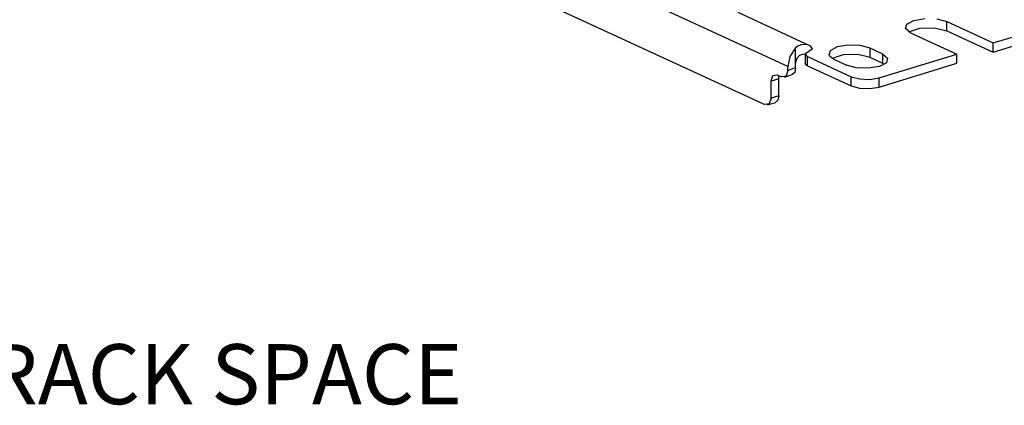
# Paper-space layout 'Layout1' of a CAD drawing. Extents: x 0 to 11, y 0 to 8.5.
# Drawn here: x 8.8 to 10.2, y 3.4 to 4 of the extents above; entities that cross this region are included whole.
import ezdxf

# ---------------------------------------------------------------- set-up
doc = ezdxf.new("R2010")
doc.units = 0
doc.header["$MEASUREMENT"] = 0
doc.layers.add('1', color=7, linetype='Continuous')
doc.styles.add('blockfont', font='simplex.shx')

psp = doc.layouts.get("Layout1")

# ---------------------------------------------------------------- linework, layer by layer
at = {"layer": '1', "color": 171, "linetype": 'Continuous'}
for p, q in [((9.908801, 3.902789), (7.13775, 5.181055)), ((7.172467, 5.092051), (9.874084, 3.845814)), ((10.216322, 3.938005), (10.501356, 4.025092)), ((10.216322, 3.924102), (10.501356, 4.011189)), ((9.833664, 3.984048), (9.942417, 3.933881)), ((10.087035, 3.966419), (10.097649, 3.971931)), ((10.097649, 3.971931), (10.114182, 3.974713)), ((10.132204, 3.974019), (10.146888, 3.970034)), ((10.146888, 3.970034), (10.216322, 3.938005)), ((10.146888, 3.956131), (10.146888, 3.970034)), ((10.085186, 3.959653), (10.087035, 3.966419)), ((10.092595, 3.953446), (10.085186, 3.959653)), ((10.090041, 3.954789), (10.106771, 3.960042)), ((10.106771, 3.960042), (10.128537, 3.960556)), ((10.128537, 3.960556), (10.146888, 3.956131)), ((10.146888, 3.956131), (10.216322, 3.924102)), ((10.092595, 3.953446), (10.162029, 3.921417)), ((9.920435, 3.930756), (9.911914, 3.917787)), ((9.923916, 3.933429), (9.920435, 3.930756)), ((9.920435, 3.906343), (9.920435, 3.930756)), ((9.9285, 3.935205), (9.923916, 3.933429)), ((9.933626, 3.935734), (9.9285, 3.935205)), ((9.938479, 3.935164), (9.933626, 3.935734)), ((9.934946, 3.92177), (9.940401, 3.925704)), ((9.942417, 3.933881), (9.938479, 3.935164)), ((9.940401, 3.925704), (9.945857, 3.929638)), ((9.945857, 3.929638), (9.942417, 3.933881)), ((9.972159, 3.926481), (9.97031, 3.919714)), ((9.982773, 3.931993), (9.972159, 3.926481)), ((9.999306, 3.934774), (9.982773, 3.931993)), ((10.017328, 3.93408), (9.999306, 3.934774)), ((10.032012, 3.930096), (10.017328, 3.93408)), ((10.050948, 3.92136), (10.032012, 3.930096)), ((10.032012, 3.916193), (10.032012, 3.930096)), ((10.216322, 3.924102), (10.216322, 3.938005)), ((9.911914, 3.917787), (9.908801, 3.902789)), ((9.920435, 3.906343), (9.921122, 3.911294)), ((9.921122, 3.911294), (9.923273, 3.916007)), ((9.923273, 3.916007), (9.926808, 3.91953)), ((9.926808, 3.91953), (9.930757, 3.921243)), ((9.930757, 3.921243), (9.935051, 3.921637)), ((9.934879, 3.921229), (9.934879, 3.907326)), ((9.938386, 3.917527), (9.934946, 3.92177)), ((9.938386, 3.917527), (10.003484, 3.887497)), ((9.938386, 3.903624), (9.938386, 3.917527)), ((9.97031, 3.919714), (9.977719, 3.913508)), ((9.991896, 3.920103), (9.975165, 3.914851)), ((9.977719, 3.913508), (9.996655, 3.904772)), ((10.01366, 3.920617), (9.991896, 3.920103)), ((10.032012, 3.916193), (10.01366, 3.920617)), ((10.050948, 3.907458), (10.032012, 3.916193)), ((10.045689, 3.885871), (10.162029, 3.921417)), ((10.050948, 3.92136), (10.058357, 3.915154)), ((10.050948, 3.907458), (10.050948, 3.92136)), ((10.058357, 3.915154), (10.056508, 3.908387)), ((10.162029, 3.907514), (10.162029, 3.921417)), ((9.908801, 3.896996), (9.906028, 3.888444)), ((9.908801, 3.896996), (9.908801, 3.902789)), ((9.920435, 3.900551), (9.908801, 3.896996)), ((9.920435, 3.900551), (9.919065, 3.893978)), ((9.920435, 3.900551), (9.920435, 3.906343)), ((9.935782, 3.905362), (9.934879, 3.907326)), ((9.938386, 3.903624), (9.935782, 3.905362)), ((9.938386, 3.903624), (10.003484, 3.873594)), ((10.011339, 3.900788), (9.996655, 3.904772)), ((10.029362, 3.900094), (10.011339, 3.900788)), ((10.045895, 3.902875), (10.029362, 3.900094)), ((10.045689, 3.871968), (10.162029, 3.907514)), ((10.056508, 3.908387), (10.045895, 3.902875)), ((10.050948, 3.907458), (10.052282, 3.906801)), ((10.052282, 3.906801), (10.053503, 3.906115)), ((9.883553, 3.880837), (9.886326, 3.889389)), ((9.895186, 3.884392), (9.883553, 3.880837)), ((9.883553, 3.855349), (9.883553, 3.880837)), ((9.886326, 3.889389), (9.893021, 3.890373)), ((9.893021, 3.890373), (9.899333, 3.887461)), ((9.895186, 3.884392), (9.895345, 3.886852)), ((9.895186, 3.858903), (9.895186, 3.884392)), ((9.895345, 3.886852), (9.895815, 3.889084)), ((9.906028, 3.888444), (9.899333, 3.887461)), ((9.903716, 3.887018), (9.91535, 3.890573)), ((9.919065, 3.893978), (9.91535, 3.890573)), ((10.003484, 3.887497), (10.016069, 3.884082)), ((10.003484, 3.873594), (10.003484, 3.887497)), ((10.016069, 3.884082), (10.031518, 3.883487)), ((10.031518, 3.883487), (10.045689, 3.885871)), ((10.045689, 3.871968), (10.045689, 3.885871)), ((10.003484, 3.873594), (10.016069, 3.870179)), ((10.016069, 3.870179), (10.031518, 3.869584)), ((10.031518, 3.869584), (10.045689, 3.871968)), ((9.883553, 3.855349), (9.880779, 3.846797)), ((9.895186, 3.858903), (9.883553, 3.855349)), ((9.893816, 3.852331), (9.890101, 3.848926)), ((9.895186, 3.858903), (9.893816, 3.852331)), ((9.880779, 3.846797), (9.874084, 3.845814)), ((9.878468, 3.845371), (9.890101, 3.848926))]:
    psp.add_line(p, q, dxfattribs=at)

# ---------------------------------------------------------------- texts
at = {"layer": '1', "color": 4, "linetype": 'Continuous', "insert": (8.611392, 3.396785), "char_height": 0.09, "attachment_point": 7, "line_spacing_factor": 0.903614, "style": 'blockfont'}
psp.add_mtext('\\W01.000;\\Fsimplex.shx;2 RACK SPACE', dxfattribs=at)

doc.saveas('drawing.dxf')
